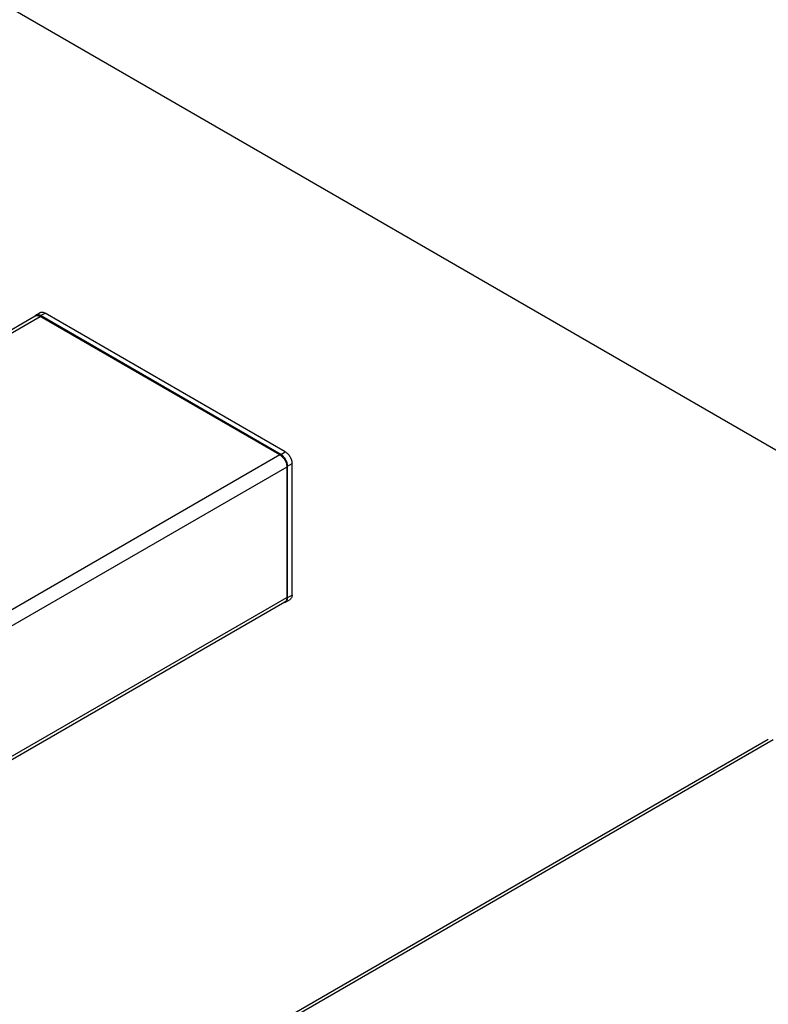
# Model space of a CAD drawing. Units: inches. Extents: x 0 to 44, y 0 to 34.
# Drawn here: x 29.9 to 30.4, y 17.1 to 17.7 of the extents above; entities that cross this region are included whole.
import ezdxf

# ---------------------------------------------------------------- set-up
doc = ezdxf.new("R2010")
doc.units = ezdxf.units.IN
doc.header["$LTSCALE"] = 2.42
doc.header["$MEASUREMENT"] = 0
doc.layers.get('0').update_dxf_attribs({"linetype": 'CONTINUOUS'})

msp = doc.modelspace()

# ---------------------------------------------------------------- linework, layer by layer
at = {"color": 7, "linetype": 'Continuous'}
for p, q in [((31.49553, 16.74876), (25.13154, 20.42293)), ((29.47838, 17.24988), (29.89381, 17.48972)), ((29.89411, 17.49022), (29.89334, 17.48946)), ((29.89411, 17.49022), (29.89694, 17.49185)), ((30.04772, 17.40297), (29.89711, 17.48992)), ((30.05055, 17.4046), (29.89994, 17.49155)), ((30.04719, 17.40266), (29.89693, 17.48941)), ((30.05479, 17.31478), (30.05479, 17.39725)), ((30.05161, 17.395), (30.05161, 17.31335)), ((30.05196, 17.31315), (30.05196, 17.39562)), ((30.05072, 17.3104), (30.05355, 17.31204)), ((29.63489, 17.07065), (30.05032, 17.31049)), ((30.04968, 17.31012), (30.05072, 17.3104)), ((29.9376, 16.98441), (30.35338, 17.22445))]:
    msp.add_line(p, q, dxfattribs=at)
at = {"color": 9, "linetype": 'Continuous'}
for p, q in [((29.89711, 17.48992), (29.89994, 17.49155)), ((29.48151, 17.24957), (29.89693, 17.48941)), ((30.04772, 17.40297), (30.05055, 17.4046)), ((30.04719, 17.40266), (29.63177, 17.16282)), ((30.05196, 17.39562), (30.05479, 17.39725)), ((30.05161, 17.395), (29.63619, 17.15516)), ((29.63619, 17.07351), (30.05161, 17.31335)), ((30.05196, 17.31315), (30.05479, 17.31478)), ((29.9406, 16.98411), (30.35638, 17.22416))]:
    msp.add_line(p, q, dxfattribs=at)
at = {"color": 7, "linetype": 'Continuous'}
for points, knots in [([(29.89381, 17.48972), (29.89391, 17.48978), (29.89413, 17.48988), (29.8946, 17.49001), (29.89527, 17.49003), (29.89611, 17.48983), (29.89666, 17.48957), (29.89693, 17.48941)], [0, 0, 0, 0, 0.108163, 0.218366, 0.451369, 0.710422, 1, 1, 1, 1]), ([(29.89711, 17.48992), (29.89684, 17.49007), (29.89632, 17.49032), (29.89552, 17.49052), (29.89487, 17.4905), (29.89442, 17.49037), (29.89421, 17.49027), (29.89411, 17.49022)], [0, 0, 0, 0, 0.289579, 0.548631, 0.781634, 0.891837, 1, 1, 1, 1]), ([(29.89694, 17.49185), (29.89703, 17.49191), (29.89724, 17.49201), (29.8977, 17.49213), (29.89834, 17.49215), (29.89915, 17.49196), (29.89967, 17.49171), (29.89994, 17.49155)], [0, 0, 0, 0, 0.108163, 0.218366, 0.451369, 0.710421, 1, 1, 1, 1]), ([(30.05055, 17.4046), (30.05084, 17.40443), (30.05141, 17.40403), (30.0522, 17.40329), (30.05293, 17.40242), (30.05357, 17.40144), (30.05409, 17.4004), (30.05449, 17.39934), (30.05473, 17.39828), (30.05479, 17.39759), (30.05479, 17.39725)], [0, 0, 0, 0, 0.114154, 0.237325, 0.366975, 0.499999, 0.633023, 0.762673, 0.885845, 1, 1, 1, 1]), ([(30.04719, 17.40266), (30.04749, 17.40248), (30.04809, 17.40207), (30.04891, 17.4013), (30.04967, 17.40039), (30.05034, 17.39937), (30.05088, 17.39829), (30.05129, 17.39718), (30.05155, 17.39608), (30.05161, 17.39535), (30.05161, 17.395)], [0, 0, 0, 0, 0.114154, 0.237325, 0.366975, 0.499999, 0.633023, 0.762673, 0.885845, 1, 1, 1, 1]), ([(30.05196, 17.39562), (30.05196, 17.39595), (30.0519, 17.39665), (30.05166, 17.3977), (30.05127, 17.39877), (30.05074, 17.39981), (30.0501, 17.40078), (30.04938, 17.40166), (30.04859, 17.4024), (30.04801, 17.4028), (30.04772, 17.40297)], [0, 0, 0, 0, 0.114155, 0.237327, 0.366977, 0.500001, 0.633025, 0.762675, 0.885846, 1, 1, 1, 1]), ([(30.05161, 17.31335), (30.05161, 17.31304), (30.05156, 17.31244), (30.05132, 17.31161), (30.05097, 17.31104), (30.05062, 17.31069), (30.05042, 17.31055), (30.05032, 17.31049)], [0, 0, 0, 0, 0.289579, 0.548632, 0.781635, 0.891837, 1, 1, 1, 1]), ([(30.05072, 17.3104), (30.05082, 17.31046), (30.05101, 17.31059), (30.05135, 17.31093), (30.05168, 17.31147), (30.05192, 17.31227), (30.05196, 17.31285), (30.05196, 17.31315)], [0, 0, 0, 0, 0.108163, 0.218365, 0.451368, 0.710421, 1, 1, 1, 1]), ([(30.05479, 17.31478), (30.05479, 17.31448), (30.05475, 17.3139), (30.05451, 17.31311), (30.05418, 17.31256), (30.05384, 17.31223), (30.05365, 17.31209), (30.05355, 17.31204)], [0, 0, 0, 0, 0.289579, 0.548632, 0.781635, 0.891837, 1, 1, 1, 1])]:
    msp.add_open_spline(points, degree=3, knots=knots, dxfattribs=at)

doc.saveas('drawing.dxf')
